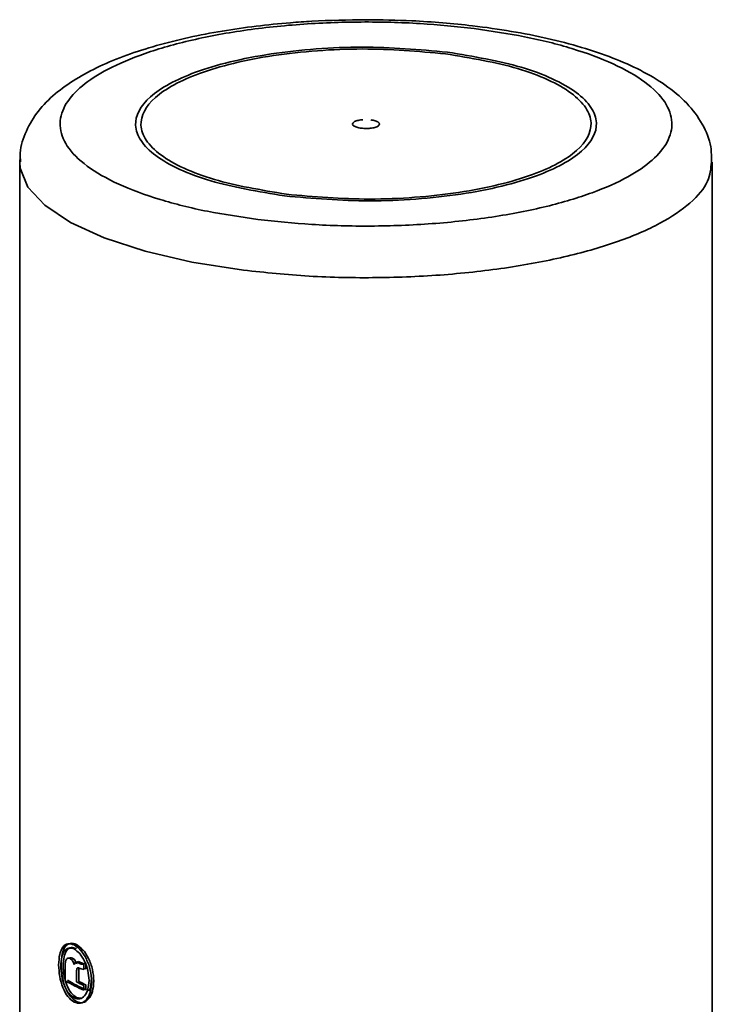
# Paper-space layout 'Blatt1' of a CAD drawing. Units: millimetres. Extents: x 0 to 5940, y 0 to 4200.
# Drawn here: x 4314 to 4340, y 2032 to 2069 of the extents above; entities that cross this region are included whole.
import ezdxf

# ---------------------------------------------------------------- set-up
doc = ezdxf.new("R2010")
doc.units = ezdxf.units.MM

psp = doc.layouts.new('Blatt1')

# ---------------------------------------------------------------- linework, layer by layer
at = {"color": 7, "linetype": 'Continuous', "lineweight": 35, "ltscale": 10}
for p, q in [((4314.482, 2063.47), (4314.494, 2063.655)), ((4314.482, 2063.47), (4314.482, 1953.632)), ((4340.182, 1953.631), (4340.182, 2063.471)), ((4316.782, 2034.301), (4316.782, 2034.186)), ((4316.44, 2033.867), (4316.352, 2033.935)), ((4316.437, 2033.952), (4316.525, 2033.885)), ((4316.782, 2033.778), (4316.782, 2033.73)), ((4316.824, 2033.758), (4316.848, 2033.753)), ((4316.859, 2033.761), (4316.839, 2033.746)), ((4316.859, 2033.531), (4316.859, 2033.761)), ((4316.92, 2033.765), (4316.94, 2033.781)), ((4316.94, 2033.781), (4316.94, 2033.551)), ((4316.169, 2033.611), (4316.169, 2033.114)), ((4316.592, 2033.069), (4316.592, 2033.386)), ((4316.675, 2033.404), (4316.675, 2033.088)), ((4316.685, 2033.587), (4316.763, 2033.556)), ((4316.763, 2033.556), (4316.859, 2033.531)), ((4316.94, 2033.551), (4316.859, 2033.572)), ((4316.782, 2033.036), (4316.782, 2032.978)), ((4316.859, 2032.763), (4316.859, 2032.943)), ((4316.94, 2032.962), (4316.94, 2032.783)), ((4316.586, 2032.493), (4316.749, 2032.469))]:
    psp.add_line(p, q, dxfattribs=at)
at = {"color": 7, "linetype": 'Continuous', "lineweight": 35, "ltscale": 10, "flags": 128}
psp.add_lwpolyline([(4322.789, 2059.463), (4320.872, 2059.767), (4319.132, 2060.172), (4317.615, 2060.667), (4316.364, 2061.238), (4315.411, 2061.87), (4314.784, 2062.546), (4314.499, 2063.247), (4314.482, 2063.47)], dxfattribs=at)
at = {"color": 7, "linetype": 'Continuous', "lineweight": 35, "ltscale": 100}
for centre, radius, start, end in [((4320.964, 2042.655), 9.866, 244.1382, 244.6599), ((4321.014, 2042.606), 9.789, 244.1382, 244.6599), ((4320.604, 2040.981), 9.031, 240.5906, 245.4988), ((4320.656, 2040.937), 8.961, 240.5906, 245.4988), ((4321.005, 2041.995), 9.957, 243.692, 245.3913), ((4321.054, 2041.945), 9.88, 243.692, 245.3913)]:
    psp.add_arc(centre, radius, start, end, dxfattribs=at)
at = {"color": 7, "linetype": 'Continuous', "lineweight": 35, "ltscale": 10}
for points, knots in [([(4327.332, 2068.753), (4326.658, 2068.742), (4325.715, 2068.728), (4324.358, 2068.632), (4323.24, 2068.519), (4321.973, 2068.337), (4320.732, 2068.098), (4319.541, 2067.8), (4318.434, 2067.445), (4317.431, 2067.033), (4316.544, 2066.56), (4315.781, 2066.017), (4315.152, 2065.386), (4314.709, 2064.65), (4314.476, 2063.986), (4314.507, 2063.594), (4314.515, 2063.488)], [0, 0, 0, 0, 0.104911, 0.146845, 0.215806, 0.286054, 0.360118, 0.435941, 0.512815, 0.590287, 0.668243, 0.746757, 0.824824, 0.8999, 0.972944, 1, 1, 1, 1]), ([(4323.319, 2061.345), (4322.685, 2061.438), (4321.377, 2061.63), (4319.622, 2062.076), (4318.089, 2062.642), (4316.913, 2063.316), (4316.176, 2064.056), (4315.909, 2064.814), (4316.088, 2065.546), (4316.656, 2066.229), (4317.586, 2066.866), (4318.903, 2067.454), (4320.608, 2067.964), (4322.629, 2068.357), (4324.849, 2068.603), (4327.121, 2068.69), (4329.323, 2068.637), (4330.684, 2068.493), (4331.345, 2068.423)], [0, 0, 0, 0, 0.058258, 0.120006, 0.18432, 0.25, 0.31568, 0.379994, 0.441742, 0.5, 0.558258, 0.620006, 0.68432, 0.75, 0.81568, 0.879994, 0.941742, 1, 1, 1, 1]), ([(4331.345, 2068.423), (4331.979, 2068.33), (4333.286, 2068.138), (4335.042, 2067.692), (4336.574, 2067.126), (4337.75, 2066.451), (4338.488, 2065.712), (4338.754, 2064.953), (4338.575, 2064.222), (4338.008, 2063.539), (4337.078, 2062.901), (4335.761, 2062.313), (4334.056, 2061.803), (4332.035, 2061.411), (4329.815, 2061.165), (4327.542, 2061.078), (4325.34, 2061.13), (4323.98, 2061.275), (4323.319, 2061.345)], [0, 0, 0, 0, 0.058258, 0.120006, 0.18432, 0.25, 0.31568, 0.379994, 0.441742, 0.5, 0.558258, 0.620006, 0.68432, 0.75, 0.81568, 0.879994, 0.941742, 1, 1, 1, 1]), ([(4340.148, 2063.47), (4340.15, 2063.659), (4340.155, 2064.155), (4339.825, 2064.923), (4339.251, 2065.691), (4338.469, 2066.338), (4337.545, 2066.883), (4336.507, 2067.343), (4335.347, 2067.737), (4334.082, 2068.066), (4332.726, 2068.333), (4331.42, 2068.52), (4330.178, 2068.643), (4328.859, 2068.732), (4327.901, 2068.745), (4327.332, 2068.753)], [0, 0, 0, 0, 0.047996, 0.125562, 0.210324, 0.300693, 0.385162, 0.46713, 0.549762, 0.631692, 0.710454, 0.79125, 0.850912, 0.911477, 1, 1, 1, 1]), ([(4324.309, 2062.218), (4323.343, 2062.38), (4321.858, 2062.63), (4320.372, 2063.197), (4319.483, 2063.702), (4318.928, 2064.26), (4318.666, 2065.003), (4319.141, 2065.916), (4320.596, 2066.705), (4322.266, 2067.204), (4323.789, 2067.5), (4325.459, 2067.683), (4327.699, 2067.781), (4329.308, 2067.641), (4330.355, 2067.55)], [0, 0, 0, 0, 0.119728, 0.18418, 0.25, 0.31582, 0.380272, 0.5, 0.619728, 0.68418, 0.75, 0.81582, 0.880272, 1, 1, 1, 1]), ([(4330.284, 2067.487), (4329.262, 2067.576), (4327.69, 2067.713), (4325.503, 2067.618), (4323.872, 2067.439), (4322.385, 2067.15), (4320.754, 2066.663), (4319.333, 2065.892), (4318.869, 2065), (4319.125, 2064.275), (4319.666, 2063.73), (4320.535, 2063.237), (4321.986, 2062.683), (4323.437, 2062.439), (4324.38, 2062.28)], [0, 0, 0, 0, 0.1197284, 0.1841803, 0.25, 0.3158197, 0.3802716, 0.5, 0.6197284, 0.6841803, 0.75, 0.8158197, 0.8802716, 1, 1, 1, 1]), ([(4330.355, 2067.55), (4331.32, 2067.387), (4332.806, 2067.138), (4334.291, 2066.571), (4335.181, 2066.065), (4335.735, 2065.507), (4335.998, 2064.765), (4335.523, 2063.852), (4334.067, 2063.062), (4332.397, 2062.563), (4330.874, 2062.267), (4329.205, 2062.084), (4326.965, 2061.987), (4325.355, 2062.127), (4324.309, 2062.218)], [0, 0, 0, 0, 0.119728, 0.18418, 0.25, 0.31582, 0.380272, 0.5, 0.619728, 0.68418, 0.75, 0.81582, 0.880272, 1, 1, 1, 1]), ([(4324.38, 2062.28), (4325.402, 2062.191), (4326.974, 2062.054), (4329.161, 2062.15), (4330.791, 2062.328), (4332.279, 2062.618), (4333.91, 2063.105), (4335.331, 2063.876), (4335.795, 2064.768), (4335.539, 2065.493), (4334.997, 2066.038), (4334.129, 2066.531), (4332.678, 2067.085), (4331.227, 2067.329), (4330.284, 2067.487)], [0, 0, 0, 0, 0.1197284, 0.1841803, 0.25, 0.3158197, 0.3802716, 0.5, 0.6197284, 0.6841803, 0.75, 0.8158197, 0.8802716, 1, 1, 1, 1]), ([(4327.219, 2065.043), (4327.188, 2065.041), (4327.091, 2065.035), (4326.959, 2065), (4326.852, 2064.944), (4326.819, 2064.878), (4326.865, 2064.814), (4326.979, 2064.758), (4327.097, 2064.738), (4327.155, 2064.728)], [0, 0, 0, 0, 0.075545, 0.229621, 0.383697, 0.537773, 0.691848, 0.845924, 1, 1, 1, 1]), ([(4340.149, 2063.47), (4340.128, 2063.234), (4340.084, 2062.718), (4339.421, 2061.945), (4338.307, 2061.188), (4336.758, 2060.518), (4334.85, 2059.962), (4332.653, 2059.541), (4330.251, 2059.269), (4327.739, 2059.163), (4325.2, 2059.21), (4323.592, 2059.379), (4322.789, 2059.463)], [0, 0, 0, 0, 0.085433, 0.187051, 0.28867, 0.390289, 0.491907, 0.593526, 0.695144, 0.796763, 0.898381, 1, 1, 1, 1]), ([(4316.5, 2034.446), (4316.421, 2034.471), (4316.262, 2034.52), (4316.075, 2034.381), (4315.951, 2034.106), (4315.936, 2033.839), (4315.928, 2033.706)], [0, 0, 0, 0, 0.2507355, 0.5012026, 0.7508839, 1, 1, 1, 1]), ([(4316.016, 2033.721), (4316.024, 2033.855), (4316.039, 2034.121), (4316.162, 2034.397), (4316.347, 2034.537), (4316.505, 2034.489), (4316.584, 2034.464)], [0, 0, 0, 0, 0.250007, 0.500064, 0.750162, 1, 1, 1, 1]), ([(4316.584, 2034.464), (4316.665, 2034.408), (4316.829, 2034.295), (4317.047, 2033.949), (4317.203, 2033.531), (4317.224, 2033.245), (4317.234, 2033.102)], [0, 0, 0, 0, 0.2496561, 0.4998647, 0.7490994, 1, 1, 1, 1]), ([(4316.006, 2033.66), (4316.013, 2033.774), (4316.027, 2034.002), (4316.136, 2034.236), (4316.297, 2034.356), (4316.433, 2034.313), (4316.501, 2034.292)], [0, 0, 0, 0, 0.249098, 0.498765, 0.749675, 1, 1, 1, 1]), ([(4316.585, 2034.31), (4316.518, 2034.331), (4316.382, 2034.373), (4316.222, 2034.253), (4316.114, 2034.018), (4316.101, 2033.79), (4316.094, 2033.676)], [0, 0, 0, 0, 0.248386, 0.499978, 0.750015, 1, 1, 1, 1]), ([(4317.156, 2033.081), (4317.145, 2033.224), (4317.124, 2033.51), (4316.967, 2033.929), (4316.747, 2034.276), (4316.583, 2034.389), (4316.5, 2034.446)], [0, 0, 0, 0, 0.249626, 0.49882, 0.748504, 1, 1, 1, 1]), ([(4316.501, 2034.292), (4316.571, 2034.243), (4316.712, 2034.147), (4316.896, 2033.849), (4317.028, 2033.493), (4317.046, 2033.249), (4317.055, 2033.127)], [0, 0, 0, 0, 0.251508, 0.501192, 0.750015, 1, 1, 1, 1]), ([(4316.587, 2032.339), (4316.507, 2032.397), (4316.349, 2032.512), (4316.163, 2032.865), (4316.039, 2033.291), (4316.024, 2033.578), (4316.016, 2033.721)], [0, 0, 0, 0, 0.250153, 0.49994, 0.75, 1, 1, 1, 1]), ([(4316.352, 2033.935), (4316.323, 2033.945), (4316.279, 2033.961), (4316.23, 2033.932), (4316.201, 2033.894), (4316.183, 2033.835), (4316.171, 2033.741), (4316.17, 2033.662), (4316.169, 2033.611)], [0, 0, 0, 0, 0.250087, 0.378243, 0.500615, 0.615955, 0.750119, 1, 1, 1, 1]), ([(4316.317, 2033.945), (4316.329, 2033.954), (4316.364, 2033.98), (4316.408, 2033.963), (4316.437, 2033.952)], [0, 0, 0, 0, 0.340713, 1, 1, 1, 1]), ([(4316.502, 2033.718), (4316.493, 2033.744), (4316.477, 2033.798), (4316.452, 2033.844), (4316.44, 2033.867)], [0, 0, 0, 0, 0.50064, 1, 1, 1, 1]), ([(4316.661, 2033.778), (4316.628, 2033.794), (4316.586, 2033.815), (4316.544, 2033.796), (4316.521, 2033.769), (4316.509, 2033.738), (4316.502, 2033.718)], [0, 0, 0, 0, 0.50048, 0.61953, 0.75045, 1, 1, 1, 1]), ([(4316.525, 2033.885), (4316.536, 2033.862), (4316.56, 2033.816), (4316.577, 2033.763), (4316.586, 2033.736)], [0, 0, 0, 0, 0.498947, 1, 1, 1, 1]), ([(4316.586, 2033.736), (4316.593, 2033.756), (4316.604, 2033.787), (4316.627, 2033.815), (4316.669, 2033.833), (4316.71, 2033.813), (4316.743, 2033.797)], [0, 0, 0, 0, 0.250404, 0.381467, 0.500549, 1, 1, 1, 1]), ([(4316.839, 2033.746), (4316.824, 2033.737), (4316.795, 2033.719), (4316.76, 2033.732), (4316.742, 2033.739)], [0, 0, 0, 0, 0.499158, 1, 1, 1, 1]), ([(4316.859, 2033.75), (4316.864, 2033.748), (4316.887, 2033.742), (4316.906, 2033.755), (4316.92, 2033.765)], [0, 0, 0, 0, 0.239931, 1, 1, 1, 1]), ([(4315.928, 2033.706), (4315.936, 2033.562), (4315.951, 2033.275), (4316.076, 2032.848), (4316.263, 2032.494), (4316.423, 2032.379), (4316.503, 2032.321)], [0, 0, 0, 0, 0.2490882, 0.4987515, 0.7485493, 1, 1, 1, 1]), ([(4316.503, 2032.475), (4316.434, 2032.524), (4316.297, 2032.622), (4316.135, 2032.926), (4316.027, 2033.291), (4316.013, 2033.537), (4316.006, 2033.66)], [0, 0, 0, 0, 0.2514, 0.501223, 0.750874, 1, 1, 1, 1]), ([(4316.094, 2033.676), (4316.098, 2033.552), (4316.103, 2033.379), (4316.154, 2033.214), (4316.169, 2033.167)], [0, 0, 0, 0, 0.714589, 1, 1, 1, 1]), ([(4316.592, 2033.386), (4316.592, 2033.421), (4316.593, 2033.477), (4316.598, 2033.545), (4316.611, 2033.577), (4316.624, 2033.59), (4316.646, 2033.6), (4316.667, 2033.593), (4316.685, 2033.587)], [0, 0, 0, 0, 0.313528, 0.49909, 0.628527, 0.688784, 0.749236, 1, 1, 1, 1]), ([(4316.691, 2033.583), (4316.689, 2033.578), (4316.68, 2033.559), (4316.677, 2033.494), (4316.676, 2033.439), (4316.675, 2033.404)], [0, 0, 0, 0, 0.114684, 0.443181, 1, 1, 1, 1]), ([(4316.187, 2033.105), (4316.2, 2033.054), (4316.245, 2032.882), (4316.384, 2032.641), (4316.519, 2032.542), (4316.586, 2032.493)], [0, 0, 0, 0, 0.176245, 0.58736, 1, 1, 1, 1]), ([(4317.055, 2033.127), (4317.046, 2033.012), (4317.029, 2032.783), (4316.898, 2032.539), (4316.713, 2032.411), (4316.573, 2032.453), (4316.503, 2032.475)], [0, 0, 0, 0, 0.250131, 0.498933, 0.749233, 1, 1, 1, 1]), ([(4316.503, 2032.321), (4316.585, 2032.296), (4316.749, 2032.247), (4316.968, 2032.397), (4317.125, 2032.679), (4317.145, 2032.947), (4317.156, 2033.081)], [0, 0, 0, 0, 0.25068, 0.501118, 0.750831, 1, 1, 1, 1]), ([(4317.234, 2033.102), (4317.224, 2032.968), (4317.203, 2032.701), (4317.049, 2032.418), (4316.832, 2032.266), (4316.669, 2032.315), (4316.587, 2032.339)], [0, 0, 0, 0, 0.2496438, 0.5000789, 0.7493326, 1, 1, 1, 1]), ([(4317.047, 2032.732), (4317.063, 2032.76), (4317.123, 2032.864), (4317.129, 2033.027), (4317.134, 2033.147)], [0, 0, 0, 0, 0.26536, 1, 1, 1, 1])]:
    psp.add_open_spline(points, degree=3, knots=knots, dxfattribs=at)
psp.add_open_spline([(4327.509, 2065.04), (4327.567, 2065.03), (4327.684, 2065.01), (4327.799, 2064.954), (4327.845, 2064.889), (4327.812, 2064.823), (4327.706, 2064.767), (4327.543, 2064.728), (4327.347, 2064.712), (4327.219, 2064.723), (4327.155, 2064.728)], degree=3, dxfattribs=at)

doc.saveas('drawing.dxf')
